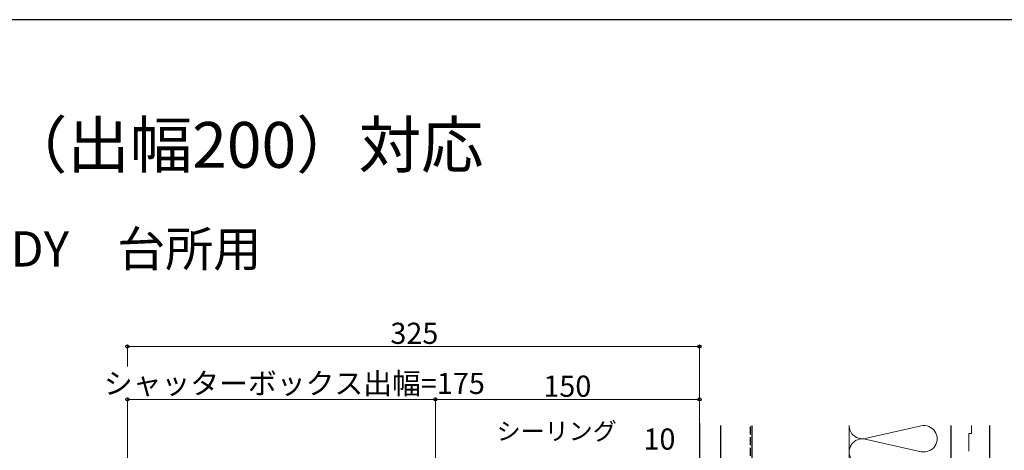
# Model space of a CAD drawing. Extents: x 0 to 1470, y 0 to 2201.
# Drawn here: x 509 to 1068, y 1898 to 2142 of the extents above; entities that cross this region are included whole.
import ezdxf

# ---------------------------------------------------------------- set-up
doc = ezdxf.new("R2010")
doc.units = 0
doc.linetypes.add('YHIDDEN_1', pattern=[4, 3, -1])
doc.layers.add('USER1', color=3, linetype='CONTINUOUS')
doc.layers.add('YKK_ZWAK', color=7, linetype='CONTINUOUS')
for name, color, linetype, lineweight in [('YKK_D', 6, 'CONTINUOUS', 13), ('YSS_K', 3, 'CONTINUOUS', 13), ('YSS_KE', 3, 'CONTINUOUS', 30)]:
    doc.layers.add(name, color=color, linetype=linetype, lineweight=lineweight)
doc.styles.get("Standard").update_dxf_attribs({"font": 'txt', "bigfont": 'BIGFONT'})
doc.styles.add('text-b', font='txt')

msp = doc.modelspace()

# ---------------------------------------------------------------- linework, layer by layer
at = {"layer": 'YKK_D'}
for p, q in [((570, 1945.29), (570, 1957.63)), ((895, 1873.63), (895, 1957.63)), ((570, 1956.63), (895, 1956.63)), ((570, 1730.86), (570, 1927.63)), ((745, 1926.63), (570, 1926.63)), ((745, 1830.94), (745, 1927.63)), ((745, 1829.67), (745, 1927.63)), ((895, 1926.63), (745, 1926.63)), ((895, 1873.63), (895, 1927.63))]:
    msp.add_line(p, q, dxfattribs=at)
at = {"layer": 'YKK_D', "linetype": 'ByBlock', "lineweight": -2}
for centre in [(570, 1956.63), (895, 1956.63), (570, 1926.63), (745, 1926.63), (745, 1926.63), (895, 1926.63)]:
    msp.add_circle(centre, 0.875, dxfattribs=at)
at = {"layer": 'YKK_ZWAK'}
msp.add_line((1470, 2142), (0, 2142), dxfattribs=at)
at = {"layer": 'YSS_K', "linetype": 'Continuous', "ltscale": 1.5}
for p, q in [((980, 1589.32), (980, 1911.82)), ((989.03, 1904.48), (1020.97, 1911.66)), ((989.03, 1904.16), (1020.97, 1896.98))]:
    msp.add_line(p, q, dxfattribs=at)
at = {"layer": 'YSS_K', "linetype": 'Continuous', "lineweight": 13, "ltscale": 0.5}
for p, q in [((1048, 1907.32, 0), (1048, 1897.32, 0)), ((1048, 1907.32, 0), (1049.5, 1907.32, 0)), ((1049.5, 1907.32, 0), (1049.5, 1911.82, 0))]:
    msp.add_line(p, q, dxfattribs=at)
at = {"layer": 'YSS_K', "linetype": 'Continuous', "ltscale": 1.5}
for centre, start, end in [((987.5, 1911.82), 180, 281.7835), ((1022.5, 1904.32), 258.2165, 101.7835), ((987.5, 1896.82), 78.2165, 281.7835)]:
    msp.add_arc(centre, 7.5, start, end, dxfattribs=at)
at = {"layer": 'YSS_KE', "linetype": 'Continuous', "ltscale": 1.5}
msp.add_line((895, 1913.19), (895, 1599.63), dxfattribs=at)
at = {"layer": 'YSS_KE'}
for p, q in [((907, 1911.82), (907, 1601.63)), ((925, 1601.63), (925, 1911.82))]:
    msp.add_line(p, q, dxfattribs=at)
at = {"layer": 'YSS_KE', "linetype": 'YHIDDEN_1', "ltscale": 1.5}
msp.add_line((924, 1708.7), (924, 1911.82), dxfattribs=at)
at = {"layer": 'YSS_KE', "linetype": 'Continuous', "lineweight": 30, "ltscale": 0.5}
for p, q in [((1038, 1536.32, 0), (1038, 1911.82, 0)), ((1060, 1843.82, 0), (1060, 1911.82, 0))]:
    msp.add_line(p, q, dxfattribs=at)

# ---------------------------------------------------------------- texts
at = {"layer": 'USER1'}
for s, height, p in [('出窓（出幅200）対応', 26, (429.5, 2058)), ('【既設枠】：角型出窓\u3000例：出窓CDY\u3000台所用', 20, (77, 2002))]:
    msp.add_text(s, height=height, dxfattribs=at).set_placement(p)
at = {"layer": 'YKK_D', "style": 'text-b'}
for s, height, p in [('325', 12, (719.41, 1958.13)), ('シャッターボックス出幅=175', 12, (556.66, 1929.7)), ('150', 12, (806.3, 1928.13)), ('シーリング', 10, (779.76, 1903.58)), ('10', 12, (863.16, 1898.13))]:
    msp.add_text(s, height=height, dxfattribs=at).set_placement(p)

doc.saveas('drawing.dxf')
